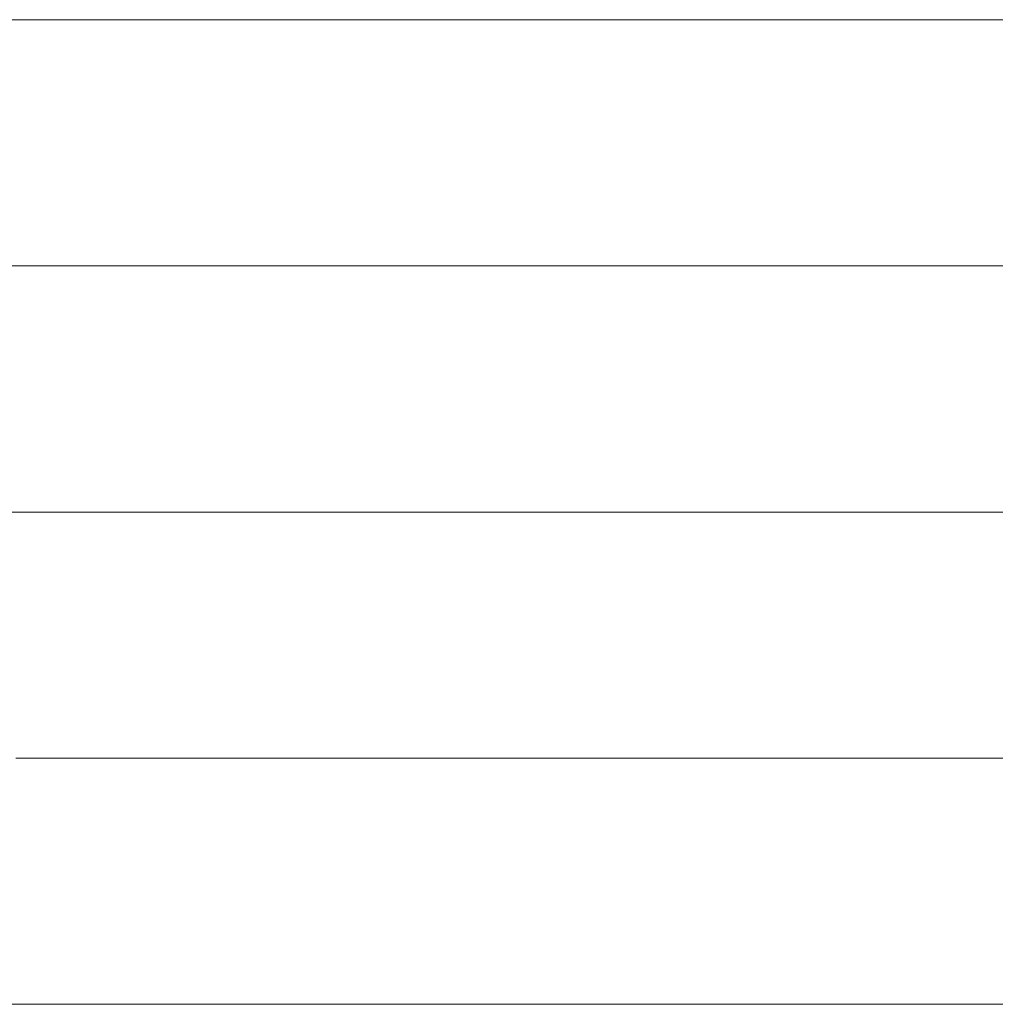
# Model space of a CAD drawing. Units: millimetres. Extents: x 0 to 24042, y 0 to 16800.
# Drawn here: x 16557 to 16612, y 966 to 1022 of the extents above; entities that cross this region are included whole.
import ezdxf

# ---------------------------------------------------------------- set-up
doc = ezdxf.new("R2010")
doc.units = ezdxf.units.MM
doc.header["$MEASUREMENT"] = 0
doc.layers.add('(1) Shape lines', color=7, linetype='Continuous', lineweight=35)

# ---------------------------------------------------------------- blocks, each defined once
blk = doc.blocks.new('HATCH_156_e15ea2a2-9888-457e-831c-4124eff04150')
at = {"layer": '(1) Shape lines', "color": 0, "lineweight": 9}
blk.add_line((16557.149, 966), (16547.747, 966), dxfattribs=at)
blk = doc.blocks.new('HATCH_157_881f6edd-596c-416c-8a5c-eb1e5af29a3e')
at = {"layer": '(1) Shape lines', "color": 0, "lineweight": 9}
for p, q in [((16559.255, 1022), (16554.487, 1022)), ((16559.255, 1008), (16555.152, 1008)), ((16559.255, 994), (16555.818, 994)), ((16559.255, 980), (16556.483, 980)), ((16559.255, 966), (16557.149, 966))]:
    blk.add_line(p, q, dxfattribs=at)
blk = doc.blocks.new('HATCH_163_892a80b2-6e15-499d-ae80-cc517e29c62e')
at = {"layer": '(1) Shape lines', "color": 0, "lineweight": 9}
for p, q in [((16562.728, 1022), (16559.255, 1022)), ((16563.05, 1008), (16559.255, 1008)), ((16563.372, 994), (16559.255, 994)), ((16563.694, 980), (16559.255, 980)), ((16564.016, 966), (16559.255, 966))]:
    blk.add_line(p, q, dxfattribs=at)
blk = doc.blocks.new('HATCH_164_4cd898aa-bdba-43d9-9de7-410f25ddf529')
at = {"layer": '(1) Shape lines', "color": 0, "lineweight": 9}
for p, q in [((16565.168, 1022), (16562.728, 1022)), ((16565.168, 1008), (16563.05, 1008)), ((16565.168, 994), (16563.372, 994)), ((16565.168, 980), (16563.694, 980)), ((16565.168, 966), (16564.016, 966))]:
    blk.add_line(p, q, dxfattribs=at)
blk = doc.blocks.new('HATCH_169_7edc2e14-bd13-4129-bb52-f108cbebd9e0')
at = {"layer": '(1) Shape lines', "color": 0, "lineweight": 9}
for p, q in [((16567.084, 1022), (16565.168, 1022)), ((16567.256, 1008), (16565.168, 1008)), ((16567.428, 994), (16565.168, 994)), ((16567.6, 980), (16565.168, 980)), ((16567.772, 966), (16565.168, 966))]:
    blk.add_line(p, q, dxfattribs=at)
blk = doc.blocks.new('HATCH_170_5a2a8127-3371-43dc-b416-a34da77a0272')
at = {"layer": '(1) Shape lines', "color": 0, "lineweight": 9}
for p, q in [((16568.428, 1022), (16567.084, 1022)), ((16568.428, 1008), (16567.256, 1008)), ((16568.428, 994), (16567.428, 994)), ((16568.428, 980), (16567.6, 980)), ((16568.428, 966), (16567.772, 966))]:
    blk.add_line(p, q, dxfattribs=at)
blk = doc.blocks.new('HATCH_174_562a187e-a9a0-4ffe-89df-2ca8c39b2c0a')
at = {"layer": '(1) Shape lines', "color": 0, "lineweight": 9}
for p, q in [((16568.719, 1022), (16568.428, 1022)), ((16568.745, 1008), (16568.428, 1008)), ((16568.77, 994), (16568.428, 994)), ((16568.796, 980), (16568.428, 980)), ((16568.822, 966), (16568.428, 966))]:
    blk.add_line(p, q, dxfattribs=at)
blk = doc.blocks.new('HATCH_175_d173fa76-a581-4994-bce1-d3f3abb3261c')
at = {"layer": '(1) Shape lines', "color": 0, "lineweight": 9}
for p, q in [((16568.921, 1022), (16568.719, 1022)), ((16568.921, 1008), (16568.745, 1008)), ((16568.921, 994), (16568.77, 994)), ((16568.921, 980), (16568.796, 980)), ((16568.921, 966), (16568.822, 966))]:
    blk.add_line(p, q, dxfattribs=at)
blk = doc.blocks.new('HATCH_178_fd5f8abe-46fd-4b07-8b9e-adb4ec24c485')
at = {"layer": '(1) Shape lines', "color": 0, "lineweight": 9}
for p, q in [((16571.225, 1022), (16568.921, 1022)), ((16571.428, 1008), (16568.921, 1008)), ((16571.632, 994), (16568.921, 994)), ((16571.835, 980), (16568.921, 980)), ((16572.038, 966), (16568.921, 966))]:
    blk.add_line(p, q, dxfattribs=at)
blk = doc.blocks.new('HATCH_179_bc7f0d0a-703e-4e74-b8ab-e8986ff6d74b')
at = {"layer": '(1) Shape lines', "color": 0, "lineweight": 9}
for p, q in [((16572.876, 1022), (16571.225, 1022)), ((16572.876, 1008), (16571.428, 1008)), ((16572.876, 994), (16571.632, 994)), ((16572.876, 980), (16571.835, 980)), ((16572.876, 966), (16572.038, 966))]:
    blk.add_line(p, q, dxfattribs=at)
blk = doc.blocks.new('HATCH_182_1d630869-24bf-4a7a-b849-7aa5e5bfe615')
at = {"layer": '(1) Shape lines', "color": 0, "lineweight": 9}
for p, q in [((16582.77, 1022), (16572.876, 1022)), ((16583.631, 1008), (16572.876, 1008)), ((16584.491, 994), (16572.876, 994)), ((16585.352, 980), (16572.876, 980)), ((16586.213, 966), (16572.876, 966))]:
    blk.add_line(p, q, dxfattribs=at)
blk = doc.blocks.new('HATCH_183_68d48282-01cc-4d2a-b59d-6139bbdca07c')
at = {"layer": '(1) Shape lines', "color": 0, "lineweight": 9}
for p, q in [((16590.847, 1022), (16582.77, 1022)), ((16590.847, 1008), (16583.631, 1008)), ((16590.847, 994), (16584.491, 994)), ((16590.847, 980), (16585.352, 980)), ((16590.847, 966), (16586.213, 966))]:
    blk.add_line(p, q, dxfattribs=at)
blk = doc.blocks.new('HATCH_186_fd6054c5-a032-45d9-8422-13bbffef4693')
at = {"layer": '(1) Shape lines', "color": 0, "lineweight": 9}
for p, q in [((16592.678, 1022), (16590.847, 1022)), ((16592.828, 1008), (16590.847, 1008)), ((16592.978, 994), (16590.847, 994)), ((16593.128, 980), (16590.847, 980)), ((16593.278, 966), (16590.847, 966))]:
    blk.add_line(p, q, dxfattribs=at)
blk = doc.blocks.new('HATCH_187_90513bfa-88a9-46ef-ab94-54667a62df30')
at = {"layer": '(1) Shape lines', "color": 0, "lineweight": 9}
for p, q in [((16594.12, 1022), (16592.678, 1022)), ((16594.12, 1008), (16592.828, 1008)), ((16594.12, 994), (16592.978, 994)), ((16594.12, 980), (16593.128, 980)), ((16594.12, 966), (16593.278, 966))]:
    blk.add_line(p, q, dxfattribs=at)
blk = doc.blocks.new('HATCH_190_bd796e51-8463-45a8-bb87-d5067a572731')
at = {"layer": '(1) Shape lines', "color": 0, "lineweight": 9}
for p, q in [((16594.567, 1022), (16594.12, 1022)), ((16594.603, 1008), (16594.12, 1008)), ((16594.639, 994), (16594.12, 994)), ((16594.675, 980), (16594.12, 980)), ((16594.712, 966), (16594.12, 966))]:
    blk.add_line(p, q, dxfattribs=at)
blk = doc.blocks.new('HATCH_191_558ec246-14f2-4789-8ff2-0ff0695ea7f1')
at = {"layer": '(1) Shape lines', "color": 0, "lineweight": 9}
for p, q in [((16594.918, 1022), (16594.567, 1022)), ((16594.918, 1008), (16594.603, 1008)), ((16594.918, 994), (16594.639, 994)), ((16594.918, 980), (16594.675, 980)), ((16594.918, 966), (16594.712, 966))]:
    blk.add_line(p, q, dxfattribs=at)
blk = doc.blocks.new('HATCH_194_2ce2c4b3-bda8-4765-9206-a2e77b965d07')
at = {"layer": '(1) Shape lines', "color": 0, "lineweight": 9}
for p, q in [((16599.293, 1022), (16594.918, 1022)), ((16599.647, 1008), (16594.918, 1008)), ((16600.002, 994), (16594.918, 994)), ((16600.357, 980), (16594.918, 980)), ((16600.711, 966), (16594.918, 966))]:
    blk.add_line(p, q, dxfattribs=at)
blk = doc.blocks.new('HATCH_195_c2172467-d956-49a5-bd20-37ac558fd748')
at = {"layer": '(1) Shape lines', "color": 0, "lineweight": 9}
for p, q in [((16603.04, 1022), (16599.293, 1022)), ((16603.04, 1008), (16599.647, 1008)), ((16603.04, 994), (16600.002, 994)), ((16603.04, 980), (16600.357, 980)), ((16603.04, 966), (16600.711, 966))]:
    blk.add_line(p, q, dxfattribs=at)
blk = doc.blocks.new('HATCH_200_3d944de5-2726-4e08-8370-b1faa0dc9a8e')
at = {"layer": '(1) Shape lines', "color": 0, "lineweight": 9}
for p, q in [((16605.775, 1022), (16603.04, 1022)), ((16605.993, 1008), (16603.04, 1008)), ((16606.21, 994), (16603.04, 994)), ((16606.428, 980), (16603.04, 980)), ((16606.646, 966), (16603.04, 966))]:
    blk.add_line(p, q, dxfattribs=at)
blk = doc.blocks.new('HATCH_201_760b3118-f788-47e6-a6a0-e239e4fcf353')
at = {"layer": '(1) Shape lines', "color": 0, "lineweight": 9}
for p, q in [((16608.198, 1022), (16605.775, 1022)), ((16608.198, 1008), (16605.993, 1008)), ((16608.198, 994), (16606.21, 994)), ((16608.198, 980), (16606.428, 980)), ((16608.198, 966), (16606.646, 966))]:
    blk.add_line(p, q, dxfattribs=at)
blk = doc.blocks.new('HATCH_206_cad82724-3975-4cdf-8b57-9b4c8ecd0a87')
at = {"layer": '(1) Shape lines', "color": 0, "lineweight": 9}
for p, q in [((16608.822, 1022), (16608.198, 1022)), ((16608.871, 1008), (16608.198, 1008)), ((16608.92, 994), (16608.198, 994)), ((16608.969, 980), (16608.198, 980)), ((16609.018, 966), (16608.198, 966))]:
    blk.add_line(p, q, dxfattribs=at)
blk = doc.blocks.new('HATCH_207_1a5cb086-e1fb-4768-aa33-5afa5491d630')
at = {"layer": '(1) Shape lines', "color": 0, "lineweight": 9}
for p, q in [((16609.375, 1022), (16608.822, 1022)), ((16609.375, 1008), (16608.871, 1008)), ((16609.375, 994), (16608.92, 994)), ((16609.375, 980), (16608.969, 980)), ((16609.375, 966), (16609.018, 966))]:
    blk.add_line(p, q, dxfattribs=at)
blk = doc.blocks.new('HATCH_212_a7f54d81-4773-4564-89cc-a8e662bb6d58')
at = {"layer": '(1) Shape lines', "color": 0, "lineweight": 9}
for p, q in [((16610.589, 1022), (16609.375, 1022)), ((16610.684, 1008), (16609.375, 1008)), ((16610.779, 994), (16609.375, 994)), ((16610.875, 980), (16609.375, 980)), ((16610.97, 966), (16609.375, 966))]:
    blk.add_line(p, q, dxfattribs=at)
blk = doc.blocks.new('HATCH_213_ef8b48d5-d427-424f-be2e-7caffbe9ef72')
at = {"layer": '(1) Shape lines', "color": 0, "lineweight": 9}
for p, q in [((16611.685, 1022), (16610.589, 1022)), ((16611.685, 1008), (16610.684, 1008)), ((16611.685, 994), (16610.779, 994)), ((16611.685, 980), (16610.875, 980)), ((16611.685, 966), (16610.97, 966))]:
    blk.add_line(p, q, dxfattribs=at)
blk = doc.blocks.new('HATCH_218_f996e3a7-72d8-4375-922e-b98a5f375577')
at = {"layer": '(1) Shape lines', "color": 0, "lineweight": 9}
for p, q in [((16612.689, 1022), (16611.685, 1022)), ((16612.767, 1008), (16611.685, 1008)), ((16612.846, 994), (16611.685, 994)), ((16612.924, 980), (16611.685, 980)), ((16613.002, 966), (16611.685, 966))]:
    blk.add_line(p, q, dxfattribs=at)
blk = doc.blocks.new('GROUP_0_6b16d342-0187-4d1d-b858-3c8197b8e935')
at = {"layer": '(1) Shape lines', "color": 154, "linetype": 'ByBlock'}
for name in ['HATCH_183_68d48282-01cc-4d2a-b59d-6139bbdca07c', 'HATCH_186_fd6054c5-a032-45d9-8422-13bbffef4693', 'HATCH_187_90513bfa-88a9-46ef-ab94-54667a62df30', 'HATCH_190_bd796e51-8463-45a8-bb87-d5067a572731', 'HATCH_191_558ec246-14f2-4789-8ff2-0ff0695ea7f1', 'HATCH_194_2ce2c4b3-bda8-4765-9206-a2e77b965d07', 'HATCH_195_c2172467-d956-49a5-bd20-37ac558fd748', 'HATCH_200_3d944de5-2726-4e08-8370-b1faa0dc9a8e', 'HATCH_201_760b3118-f788-47e6-a6a0-e239e4fcf353', 'HATCH_206_cad82724-3975-4cdf-8b57-9b4c8ecd0a87', 'HATCH_207_1a5cb086-e1fb-4768-aa33-5afa5491d630', 'HATCH_212_a7f54d81-4773-4564-89cc-a8e662bb6d58', 'HATCH_213_ef8b48d5-d427-424f-be2e-7caffbe9ef72', 'HATCH_218_f996e3a7-72d8-4375-922e-b98a5f375577', 'HATCH_164_4cd898aa-bdba-43d9-9de7-410f25ddf529', 'HATCH_169_7edc2e14-bd13-4129-bb52-f108cbebd9e0', 'HATCH_170_5a2a8127-3371-43dc-b416-a34da77a0272', 'HATCH_174_562a187e-a9a0-4ffe-89df-2ca8c39b2c0a', 'HATCH_175_d173fa76-a581-4994-bce1-d3f3abb3261c', 'HATCH_178_fd5f8abe-46fd-4b07-8b9e-adb4ec24c485', 'HATCH_179_bc7f0d0a-703e-4e74-b8ab-e8986ff6d74b', 'HATCH_182_1d630869-24bf-4a7a-b849-7aa5e5bfe615', 'HATCH_156_e15ea2a2-9888-457e-831c-4124eff04150', 'HATCH_157_881f6edd-596c-416c-8a5c-eb1e5af29a3e', 'HATCH_163_892a80b2-6e15-499d-ae80-cc517e29c62e']:
    blk.add_blockref(name, (0, 0), dxfattribs=at)

msp = doc.modelspace()

# ---------------------------------------------------------------- block references
at = {"color": 7, "linetype": 'ByBlock'}
msp.add_blockref('GROUP_0_6b16d342-0187-4d1d-b858-3c8197b8e935', (0, 0), dxfattribs=at)

doc.saveas('drawing.dxf')
